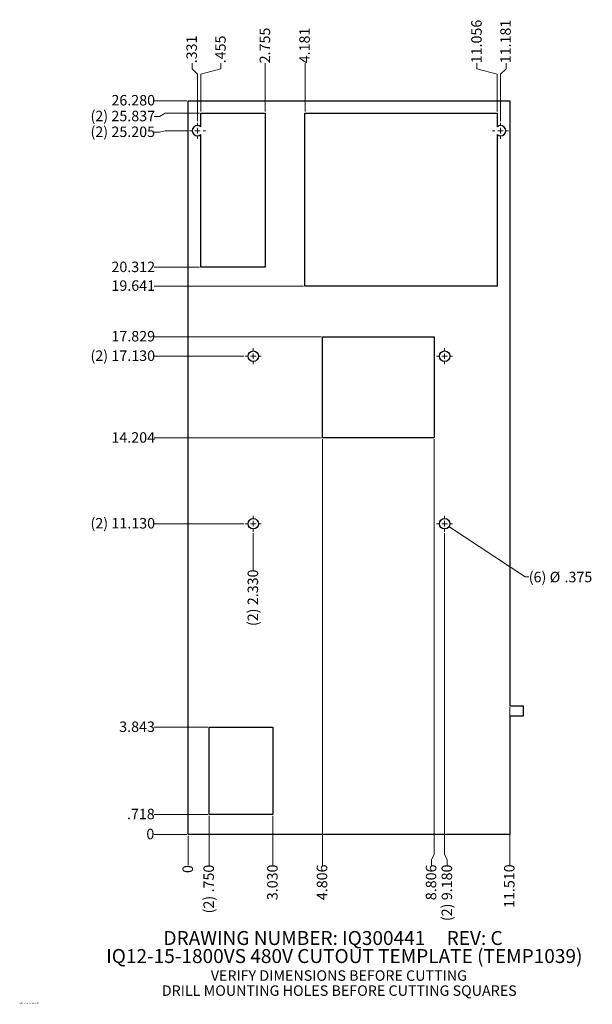
# Model space of a CAD drawing. Units: inches. Extents: x 0.3 to 20.8, y 0.2 to 35.4.
import ezdxf

# ---------------------------------------------------------------- set-up
doc = ezdxf.new("R2010")
doc.units = ezdxf.units.IN
doc.header["$MEASUREMENT"] = 0
doc.styles.add('SLDTEXTSTYLE0', font='TXT', dxfattribs={"width": 0.605})
doc.dimstyles.new('SLDDIMSTYLE0', dxfattribs={"dimtxt": 0.364014, "dimasz": 0.091003, "dimexe": 0, "dimexo": 0.0625, "dimgap": 0.091003, "dimtad": 0, "dimtih": 1, "dimtoh": 1, "dimdec": 0, "dimrnd": 1e-09, "dimdsep": 46, "dimtxsty": 'SLDTEXTSTYLE0', "dimblk1": 'NONE', "dimblk2": 'NONE', "dimsah": 1, "dimcen": 0.09, "dimadec": 0, "dimazin": 2, "dimtfac": 1, "dimtdec": 0, "dimtofl": 0, "dimtmove": 0, "dimatfit": 3, "dimldrblk": 'NONE', "dimfxl": 1, "dimfrac": 2, "dimtolj": 1, "dimtzin": 12, "dimarcsym": 0})
doc.dimstyles.new('SLDDIMSTYLE1', dxfattribs={"dimtxt": 0.364014, "dimasz": 0.091003, "dimexe": 0, "dimexo": 0.0625, "dimgap": 0.091003, "dimtad": 0, "dimtih": 1, "dimtoh": 1, "dimdec": 3, "dimrnd": 1e-09, "dimzin": 12, "dimdsep": 46, "dimtxsty": 'SLDTEXTSTYLE0', "dimblk1": 'NONE', "dimblk2": 'NONE', "dimsah": 1, "dimcen": 0.09, "dimadec": 0, "dimazin": 3, "dimtfac": 1, "dimtdec": 3, "dimtofl": 0, "dimtmove": 0, "dimatfit": 3, "dimldrblk": 'NONE', "dimfxl": 1, "dimfrac": 2, "dimtolj": 1, "dimtzin": 12, "dimarcsym": 0})
doc.dimstyles.new('SLDDIMSTYLE2', dxfattribs={"dimtxt": 0.364014, "dimasz": 0.091003, "dimexe": 0, "dimexo": 0.0625, "dimgap": 0.091003, "dimtad": 0, "dimtih": 1, "dimtoh": 1, "dimdec": 3, "dimrnd": 1e-09, "dimzin": 4, "dimdsep": 46, "dimtxsty": 'SLDTEXTSTYLE0', "dimblk1": 'NONE', "dimblk2": 'NONE', "dimsah": 1, "dimcen": 0.09, "dimadec": 0, "dimazin": 1, "dimtfac": 1, "dimtdec": 3, "dimtofl": 0, "dimtmove": 0, "dimatfit": 3, "dimldrblk": 'NONE', "dimfxl": 1, "dimfrac": 2, "dimtolj": 1, "dimtzin": 12, "dimarcsym": 0})
doc.dimstyles.new('SLDDIMSTYLE3', dxfattribs={"dimtxt": 0.364014, "dimasz": 0.091003, "dimexe": 0, "dimexo": 0.0625, "dimgap": 0.091003, "dimtad": 0, "dimtih": 1, "dimtoh": 1, "dimdec": 3, "dimrnd": 1e-09, "dimzin": 4, "dimdsep": 46, "dimtxsty": 'SLDTEXTSTYLE0', "dimblk1": 'NONE', "dimblk2": 'NONE', "dimsah": 1, "dimcen": 0.09, "dimadec": 0, "dimazin": 1, "dimtfac": 1, "dimtdec": 3, "dimtofl": 0, "dimtmove": 0, "dimatfit": 3, "dimldrblk": 'NONE', "dimfxl": 1, "dimfrac": 2, "dimtolj": 1, "dimtzin": 12, "dimarcsym": 0})
doc.dimstyles.new('SLDDIMSTYLE4', dxfattribs={"dimtxt": 0.364014, "dimasz": 0.091003, "dimexe": 0, "dimexo": 0.0625, "dimgap": 0.091003, "dimtad": 0, "dimtih": 1, "dimtoh": 1, "dimdec": 3, "dimrnd": 1e-09, "dimzin": 12, "dimdsep": 46, "dimtxsty": 'SLDTEXTSTYLE0', "dimblk1": 'NONE', "dimsah": 1, "dimcen": 0, "dimadec": 0, "dimazin": 3, "dimtfac": 1, "dimtdec": 3, "dimtmove": 0, "dimatfit": 3, "dimldrblk": 'NONE', "dimfxl": 1, "dimfrac": 2, "dimtolj": 1, "dimtzin": 12, "dimarcsym": 0})

# ---------------------------------------------------------------- blocks, each defined once
blk = doc.blocks.new('SW_NOTE_0')
at = {"color": 0, "linetype": 'Continuous', "lineweight": 0, "char_height": 0.5, "attachment_point": 2, "style": 'SLDTEXTSTYLE0'}
for s, insert in [('DRAWING NUMBER: IQ300441     REV: C', (6.438, 0.645)), ('IQ12-15-1800VS 480V CUTOUT TEMPLATE (TEMP1039)', (6.841, -0.001))]:
    blk.add_mtext(s, dxfattribs=dict(at, insert=insert))
blk = doc.blocks.new('SW_NOTE_0_1')
at = {"color": 0, "linetype": 'Continuous', "lineweight": 0, "char_height": 0.375, "attachment_point": 2, "style": 'SLDTEXTSTYLE0'}
for s, insert in [('VERIFY DIMENSIONS BEFORE CUTTING', (4.863, 0.483)), ('DRILL MOUNTING HOLES BEFORE CUTTING SQUARES', (4.876, -0.056))]:
    blk.add_mtext(s, dxfattribs=dict(at, insert=insert))
blk = doc.blocks.new('_D')
at = {"color": 7, "linetype": 'Continuous', "lineweight": 0}
blk.add_line((6.325, 6.245), (5.154, 6.245), dxfattribs=at)
at = {"color": 7, "linetype": 'Continuous', "lineweight": 18, "insert": (4.876, 6.449), "char_height": 0.375, "attachment_point": 1, "style": 'SLDTEXTSTYLE0'}
blk.add_mtext('0', dxfattribs=at)
blk = doc.blocks.new('_None')
blk = doc.blocks.new('_D_1')
at = {"color": 7, "linetype": 'Continuous', "lineweight": 0}
blk.add_line((7.075, 6.963), (5.154, 6.963), dxfattribs=at)
at = {"color": 7, "linetype": 'Continuous', "lineweight": 18, "insert": (4.182, 7.167), "char_height": 0.375, "attachment_point": 1, "style": 'SLDTEXTSTYLE0'}
blk.add_mtext('.718', dxfattribs=at)
blk = doc.blocks.new('_D_2')
at = {"color": 7, "linetype": 'Continuous', "lineweight": 0}
blk.add_line((7.075, 10.088), (5.154, 10.088), dxfattribs=at)
at = {"color": 7, "linetype": 'Continuous', "lineweight": 18, "insert": (3.904, 10.292), "char_height": 0.375, "attachment_point": 1, "style": 'SLDTEXTSTYLE0'}
blk.add_mtext('3.843', dxfattribs=at)
blk = doc.blocks.new('_D_3')
at = {"color": 7, "linetype": 'Continuous', "lineweight": 0}
blk.add_line((8.367, 17.375), (5.154, 17.375), dxfattribs=at)
at = {"color": 7, "linetype": 'Continuous', "lineweight": 18, "char_height": 0.375, "attachment_point": 1, "style": 'SLDTEXTSTYLE0'}
for s, insert in [('(2)', (2.876, 17.579)), ('11.130', (3.626, 17.579))]:
    blk.add_mtext(s, dxfattribs=dict(at, insert=insert))
blk = doc.blocks.new('_D_4')
at = {"color": 7, "linetype": 'Continuous', "lineweight": 0}
blk.add_line((11.131, 20.448), (5.154, 20.448), dxfattribs=at)
at = {"color": 7, "linetype": 'Continuous', "lineweight": 18, "insert": (3.626, 20.652), "char_height": 0.375, "attachment_point": 1, "style": 'SLDTEXTSTYLE0'}
blk.add_mtext('14.204', dxfattribs=at)
blk = doc.blocks.new('_D_5')
at = {"color": 7, "linetype": 'Continuous', "lineweight": 0}
blk.add_line((8.367, 23.375), (5.154, 23.375), dxfattribs=at)
at = {"color": 7, "linetype": 'Continuous', "lineweight": 18, "char_height": 0.375, "attachment_point": 1, "style": 'SLDTEXTSTYLE0'}
for s, insert in [('(2)', (2.876, 23.579)), ('17.130', (3.626, 23.579))]:
    blk.add_mtext(s, dxfattribs=dict(at, insert=insert))
blk = doc.blocks.new('_D_6')
at = {"color": 7, "linetype": 'Continuous', "lineweight": 0}
blk.add_line((11.131, 24.073), (5.154, 24.073), dxfattribs=at)
at = {"color": 7, "linetype": 'Continuous', "lineweight": 18, "insert": (3.626, 24.277), "char_height": 0.375, "attachment_point": 1, "style": 'SLDTEXTSTYLE0'}
blk.add_mtext('17.829', dxfattribs=at)
blk = doc.blocks.new('_D_7')
at = {"color": 7, "linetype": 'Continuous', "lineweight": 0}
blk.add_line((10.506, 25.886), (5.154, 25.886), dxfattribs=at)
at = {"color": 7, "linetype": 'Continuous', "lineweight": 18, "insert": (3.626, 26.09), "char_height": 0.375, "attachment_point": 1, "style": 'SLDTEXTSTYLE0'}
blk.add_mtext('19.641', dxfattribs=at)
blk = doc.blocks.new('_D_8')
at = {"color": 7, "linetype": 'Continuous', "lineweight": 0}
blk.add_line((6.78, 26.557), (5.154, 26.557), dxfattribs=at)
at = {"color": 7, "linetype": 'Continuous', "lineweight": 18, "insert": (3.626, 26.761), "char_height": 0.375, "attachment_point": 1, "style": 'SLDTEXTSTYLE0'}
blk.add_mtext('20.312', dxfattribs=at)
blk = doc.blocks.new('_D_9')
at = {"color": 7, "linetype": 'Continuous', "lineweight": 0}
for p, q in [((5.351, 31.396), (5.154, 31.396)), ((5.351, 31.396), (5.548, 31.45)), ((5.548, 31.45), (6.368, 31.45))]:
    blk.add_line(p, q, dxfattribs=at)
at = {"color": 7, "linetype": 'Continuous', "lineweight": 18, "char_height": 0.375, "attachment_point": 1, "style": 'SLDTEXTSTYLE0'}
for s, insert in [('(2)', (2.876, 31.599)), ('25.205', (3.626, 31.599))]:
    blk.add_mtext(s, dxfattribs=dict(at, insert=insert))
blk = doc.blocks.new('_D_10')
at = {"color": 7, "linetype": 'Continuous', "lineweight": 0}
for p, q in [((5.351, 31.96), (5.154, 31.96)), ((5.351, 31.96), (5.548, 32.082)), ((5.548, 32.082), (6.78, 32.082))]:
    blk.add_line(p, q, dxfattribs=at)
at = {"color": 7, "linetype": 'Continuous', "lineweight": 18, "char_height": 0.375, "attachment_point": 1, "style": 'SLDTEXTSTYLE0'}
for s, insert in [('(2)', (2.876, 32.164)), ('25.837', (3.626, 32.164))]:
    blk.add_mtext(s, dxfattribs=dict(at, insert=insert))
blk = doc.blocks.new('_D_11')
at = {"color": 7, "linetype": 'Continuous', "lineweight": 0}
blk.add_line((6.325, 32.525), (5.154, 32.525), dxfattribs=at)
at = {"color": 7, "linetype": 'Continuous', "lineweight": 18, "insert": (3.626, 32.729), "char_height": 0.375, "attachment_point": 1, "style": 'SLDTEXTSTYLE0'}
blk.add_mtext('26.280', dxfattribs=at)
blk = doc.blocks.new('_D_12')
at = {"color": 7, "linetype": 'Continuous', "lineweight": 0}
blk.add_line((6.375, 6.195), (6.375, 5.142), dxfattribs=at)
at = {"color": 7, "linetype": 'Continuous', "lineweight": 18, "insert": (6.171, 4.865), "char_height": 0.375, "attachment_point": 1, "rotation": 90, "style": 'SLDTEXTSTYLE0'}
blk.add_mtext('0', dxfattribs=at)
blk = doc.blocks.new('_D_13')
at = {"color": 7, "linetype": 'Continuous', "lineweight": 0}
for p, q in [((6.513, 33.667), (6.513, 33.863)), ((6.513, 33.667), (6.706, 33.47)), ((6.706, 33.47), (6.706, 31.787))]:
    blk.add_line(p, q, dxfattribs=at)
at = {"color": 7, "linetype": 'Continuous', "lineweight": 18, "insert": (6.31, 33.863), "char_height": 0.375, "attachment_point": 1, "rotation": 90, "style": 'SLDTEXTSTYLE0'}
blk.add_mtext('.331', dxfattribs=at)
blk = doc.blocks.new('_D_14')
at = {"color": 7, "linetype": 'Continuous', "lineweight": 0}
blk.add_line((7.125, 6.913), (7.125, 5.142), dxfattribs=at)
at = {"color": 7, "linetype": 'Continuous', "lineweight": 18, "char_height": 0.375, "attachment_point": 1, "rotation": 90, "style": 'SLDTEXTSTYLE0'}
for s, insert in [('.750', (6.921, 4.17)), ('(2)', (6.921, 3.42))]:
    blk.add_mtext(s, dxfattribs=dict(at, insert=insert))
blk = doc.blocks.new('_D_15')
at = {"color": 7, "linetype": 'Continuous', "lineweight": 0}
for p, q in [((7.546, 33.667), (7.546, 33.863)), ((7.546, 33.667), (6.83, 33.47)), ((6.83, 33.47), (6.83, 32.132))]:
    blk.add_line(p, q, dxfattribs=at)
at = {"color": 7, "linetype": 'Continuous', "lineweight": 18, "insert": (7.342, 33.863), "char_height": 0.375, "attachment_point": 1, "rotation": 90, "style": 'SLDTEXTSTYLE0'}
blk.add_mtext('.455', dxfattribs=at)
blk = doc.blocks.new('_D_16')
at = {"color": 7, "linetype": 'Continuous', "lineweight": 0}
blk.add_line((8.705, 17.037), (8.705, 15.708), dxfattribs=at)
at = {"color": 7, "linetype": 'Continuous', "lineweight": 18, "char_height": 0.375, "attachment_point": 1, "rotation": 90, "style": 'SLDTEXTSTYLE0'}
for s, insert in [('2.330', (8.501, 14.458)), ('(2)', (8.501, 13.708))]:
    blk.add_mtext(s, dxfattribs=dict(at, insert=insert))
blk = doc.blocks.new('_D_17')
at = {"color": 7, "linetype": 'Continuous', "lineweight": 0}
for p, q in [((9.135, 33.667), (9.135, 33.863)), ((9.135, 33.667), (9.13, 33.47)), ((9.13, 33.47), (9.13, 32.132))]:
    blk.add_line(p, q, dxfattribs=at)
at = {"color": 7, "linetype": 'Continuous', "lineweight": 18, "insert": (8.931, 33.863), "char_height": 0.375, "attachment_point": 1, "rotation": 90, "style": 'SLDTEXTSTYLE0'}
blk.add_mtext('2.755', dxfattribs=at)
blk = doc.blocks.new('_D_18')
at = {"color": 7, "linetype": 'Continuous', "lineweight": 0}
blk.add_line((9.405, 6.913), (9.405, 5.142), dxfattribs=at)
at = {"color": 7, "linetype": 'Continuous', "lineweight": 18, "insert": (9.201, 3.892), "char_height": 0.375, "attachment_point": 1, "rotation": 90, "style": 'SLDTEXTSTYLE0'}
blk.add_mtext('3.030', dxfattribs=at)
blk = doc.blocks.new('_D_19')
at = {"color": 7, "linetype": 'Continuous', "lineweight": 0}
blk.add_line((10.556, 32.132), (10.556, 33.863), dxfattribs=at)
at = {"color": 7, "linetype": 'Continuous', "lineweight": 18, "insert": (10.352, 33.863), "char_height": 0.375, "attachment_point": 1, "rotation": 90, "style": 'SLDTEXTSTYLE0'}
blk.add_mtext('4.181', dxfattribs=at)
blk = doc.blocks.new('_D_20')
at = {"color": 7, "linetype": 'Continuous', "lineweight": 0}
blk.add_line((11.181, 20.398), (11.181, 5.142), dxfattribs=at)
at = {"color": 7, "linetype": 'Continuous', "lineweight": 18, "insert": (10.977, 3.892), "char_height": 0.375, "attachment_point": 1, "rotation": 90, "style": 'SLDTEXTSTYLE0'}
blk.add_mtext('4.806', dxfattribs=at)
blk = doc.blocks.new('_D_21')
at = {"color": 7, "linetype": 'Continuous', "lineweight": 0}
for p, q in [((15.181, 5.536), (15.181, 20.398)), ((15.085, 5.339), (15.181, 5.536)), ((15.085, 5.339), (15.085, 5.142))]:
    blk.add_line(p, q, dxfattribs=at)
at = {"color": 7, "linetype": 'Continuous', "lineweight": 18, "insert": (14.881, 3.892), "char_height": 0.375, "attachment_point": 1, "rotation": 90, "style": 'SLDTEXTSTYLE0'}
blk.add_mtext('8.806', dxfattribs=at)
blk = doc.blocks.new('_D_22')
at = {"color": 7, "linetype": 'Continuous', "lineweight": 0}
for p, q in [((15.555, 5.536), (15.555, 17.037)), ((15.65, 5.339), (15.555, 5.536)), ((15.65, 5.339), (15.65, 5.142))]:
    blk.add_line(p, q, dxfattribs=at)
at = {"color": 7, "linetype": 'Continuous', "lineweight": 18, "char_height": 0.375, "attachment_point": 1, "rotation": 90, "style": 'SLDTEXTSTYLE0'}
for s, insert in [('9.180', (15.446, 3.892)), ('(2)', (15.446, 3.142))]:
    blk.add_mtext(s, dxfattribs=dict(at, insert=insert))
blk = doc.blocks.new('_D_23')
at = {"color": 7, "linetype": 'Continuous', "lineweight": 0}
for p, q in [((16.711, 33.667), (16.711, 33.863)), ((16.711, 33.667), (17.431, 33.47)), ((17.431, 33.47), (17.431, 32.132))]:
    blk.add_line(p, q, dxfattribs=at)
at = {"color": 7, "linetype": 'Continuous', "lineweight": 18, "insert": (16.507, 33.863), "char_height": 0.375, "attachment_point": 1, "rotation": 90, "style": 'SLDTEXTSTYLE0'}
blk.add_mtext('11.056', dxfattribs=at)
blk = doc.blocks.new('_D_24')
at = {"color": 7, "linetype": 'Continuous', "lineweight": 0}
for p, q in [((17.752, 33.667), (17.752, 33.863)), ((17.752, 33.667), (17.556, 33.47)), ((17.556, 33.47), (17.556, 31.787))]:
    blk.add_line(p, q, dxfattribs=at)
at = {"color": 7, "linetype": 'Continuous', "lineweight": 18, "insert": (17.548, 33.863), "char_height": 0.375, "attachment_point": 1, "rotation": 90, "style": 'SLDTEXTSTYLE0'}
blk.add_mtext('11.181', dxfattribs=at)
blk = doc.blocks.new('_D_25')
at = {"color": 7, "linetype": 'Continuous', "lineweight": 0}
blk.add_line((17.885, 10.804), (17.885, 5.142), dxfattribs=at)
at = {"color": 7, "linetype": 'Continuous', "lineweight": 18, "insert": (17.681, 3.615), "char_height": 0.375, "attachment_point": 1, "rotation": 90, "style": 'SLDTEXTSTYLE0'}
blk.add_mtext('11.510', dxfattribs=at)
blk = doc.blocks.new('_D_26')
at = {"color": 7, "linetype": 'Continuous', "lineweight": 0}
for p, q in [((15.711, 17.272), (18.441, 15.472)), ((18.441, 15.472), (18.566, 15.472))]:
    blk.add_line(p, q, dxfattribs=at)
at = {"color": 7, "linetype": 'Continuous', "lineweight": 18}
blk.add_solid([(15.711, 17.272), (15.779, 17.21), (15.795, 17.233)], dxfattribs=at)
at = {"color": 7, "linetype": 'Continuous', "lineweight": 18, "char_height": 0.375, "attachment_point": 1, "style": 'SLDTEXTSTYLE0'}
for s, insert in [('(6)', (18.566, 15.653)), ('%%c', (19.316, 15.653)), ('.375', (19.847, 15.653))]:
    blk.add_mtext(s, dxfattribs=dict(at, insert=insert))
blk = doc.blocks.new('SW_CENTERMARKSYMBOL_0')
at = {"color": 0, "linetype": 'Continuous', "lineweight": 18}
for p, q in [((-0.2, 0), (-0.2875, 0)), ((0, 0), (-0.1, 0)), ((0, 0.2), (0, 0.2875)), ((0, 0), (0, 0.1)), ((0, 0), (0, -0.1)), ((0, 0), (0.1, 0)), ((0.2, 0), (0.2875, 0)), ((0, -0.2), (0, -0.2875))]:
    blk.add_line(p, q, dxfattribs=at)
blk = doc.blocks.new('SW_CENTERMARKSYMBOL_1')
at = {"color": 0, "linetype": 'Continuous', "lineweight": 18}
for p, q in [((-0.2, 0), (-0.2875, 0)), ((0, 0), (-0.1, 0)), ((0, 0.2), (0, 0.2875)), ((0, 0), (0, 0.1)), ((0, 0), (0, -0.1)), ((0, 0), (0.1, 0)), ((0.2, 0), (0.2875, 0)), ((0, -0.2), (0, -0.2875))]:
    blk.add_line(p, q, dxfattribs=at)
blk = doc.blocks.new('SW_CENTERMARKSYMBOL_2')
at = {"color": 0, "linetype": 'Continuous', "lineweight": 18}
for p, q in [((-0.2, 0), (-0.2875, 0)), ((0, 0), (-0.1, 0)), ((0, 0.2), (0, 0.2875)), ((0, 0), (0, 0.1)), ((0, 0), (0, -0.1)), ((0, 0), (0.1, 0)), ((0.2, 0), (0.2875, 0)), ((0, -0.2), (0, -0.2875))]:
    blk.add_line(p, q, dxfattribs=at)
blk = doc.blocks.new('SW_CENTERMARKSYMBOL_3')
at = {"color": 0, "linetype": 'Continuous', "lineweight": 18}
for p, q in [((-0.2, 0), (-0.2875, 0)), ((0, 0), (-0.1, 0)), ((0, 0.2), (0, 0.2875)), ((0, 0), (0, 0.1)), ((0, 0), (0, -0.1)), ((0, 0), (0.1, 0)), ((0.2, 0), (0.2875, 0)), ((0, -0.2), (0, -0.2875))]:
    blk.add_line(p, q, dxfattribs=at)
blk = doc.blocks.new('SW_CENTERMARKSYMBOL_4')
at = {"color": 0, "linetype": 'Continuous', "lineweight": 18}
for p, q in [((-0.2, 0), (-0.2875, 0)), ((0, 0), (-0.1, 0)), ((0, 0.2), (0, 0.2875)), ((0, 0), (0, 0.1)), ((0, 0), (0, -0.1)), ((0, 0), (0.1, 0)), ((0.2, 0), (0.2875, 0)), ((0, -0.2), (0, -0.2875))]:
    blk.add_line(p, q, dxfattribs=at)
blk = doc.blocks.new('SW_CENTERMARKSYMBOL_5')
at = {"color": 0, "linetype": 'Continuous', "lineweight": 18}
for p, q in [((-0.2, 0), (-0.2875, 0)), ((0, 0), (-0.1, 0)), ((0, 0.2), (0, 0.2875)), ((0, 0), (0, 0.1)), ((0, 0), (0, -0.1)), ((0, 0), (0.1, 0)), ((0.2, 0), (0.2875, 0)), ((0, -0.2), (0, -0.2875))]:
    blk.add_line(p, q, dxfattribs=at)

msp = doc.modelspace()

# ---------------------------------------------------------------- linework, layer by layer
at = {"color": 7, "linetype": 'Continuous', "lineweight": 25}
for p, q in [((6.3746, 6.2448), (6.3746, 32.5248)), ((6.3746, 32.5248), (17.8846, 32.5248)), ((17.8846, 32.5248), (17.8846, 10.8543)), ((6.8298, 32.0818), (9.1296, 32.0818)), ((6.8298, 31.5906), (6.8298, 32.0818)), ((9.1296, 32.0818), (9.1296, 26.5568)), ((10.5556, 32.0818), (17.4306, 32.0818)), ((10.5556, 25.8859), (10.5556, 32.0818)), ((17.4306, 32.0818), (17.4306, 31.5896)), ((6.8298, 26.5568), (6.8298, 31.309)), ((17.4306, 31.3101), (17.4306, 25.8859)), ((9.1296, 26.5568), (6.8298, 26.5568)), ((17.4306, 25.8859), (10.5556, 25.8859)), ((11.1806, 24.0734), (15.1806, 24.0734)), ((11.1806, 20.4484), (11.1806, 24.0734)), ((15.1806, 24.0734), (15.1806, 20.4484)), ((15.1806, 20.4484), (11.1806, 20.4484)), ((17.8846, 10.8543), (18.3706, 10.8543)), ((18.3706, 10.8543), (18.3706, 10.4793)), ((17.8846, 10.4793), (17.8846, 6.2448)), ((18.3706, 10.4793), (17.8846, 10.4793)), ((7.1246, 10.0878), (9.4046, 10.0878)), ((7.1246, 6.9628), (7.1246, 10.0878)), ((9.4046, 10.0878), (9.4046, 6.9628)), ((9.4046, 6.9628), (7.1246, 6.9628)), ((17.8846, 6.2448), (6.3746, 6.2448))]:
    msp.add_line(p, q, dxfattribs=at)
for centre in [(8.7046, 23.3748), (15.5546, 23.3748), (8.7046, 17.3748), (15.5546, 17.3748)]:
    msp.add_circle(centre, 0.1875, dxfattribs=at)
for centre, start, end in [((6.706, 31.4498), 48.679, 311.321), ((17.5556, 31.4498), 228.18969, 131.81031)]:
    msp.add_arc(centre, 0.1875, start, end, dxfattribs=at)

# ---------------------------------------------------------------- block references
at = {"color": 7, "linetype": 'Continuous', "lineweight": 0}
for name, p in [('SW_CENTERMARKSYMBOL_4', (6.706, 31.4498)), ('SW_CENTERMARKSYMBOL_5', (17.5556, 31.4498)), ('SW_CENTERMARKSYMBOL_3', (8.7046, 23.3748)), ('SW_CENTERMARKSYMBOL_2', (15.5546, 23.3748)), ('SW_CENTERMARKSYMBOL_1', (8.7046, 17.3748)), ('SW_CENTERMARKSYMBOL_0', (15.5546, 17.3748)), ('SW_NOTE_0', (5.122, 2.143)), ('SW_NOTE_0_1', (6.9065, 0.8979))]:
    msp.add_blockref(name, p, dxfattribs=at)

# ---------------------------------------------------------------- texts
at = {"color": 7, "linetype": 'Continuous', "lineweight": 0, "insert": (0.3369, 0.2388), "char_height": 0.06, "attachment_point": 1, "style": 'SLDTEXTSTYLE0'}
msp.add_mtext('QD-ENG-61  REV 0', dxfattribs=at)

# ---------------------------------------------------------------- dimensions: what is measured, and where the dimension line sits
at = {"color": 7, "linetype": 'Continuous', "lineweight": 18}
for feature_location, offset, dtype, origin, dimstyle, picture, middle in [((17.4306, 32.0818), (-0.7195, 1.7816), 1, (6.3746, 6.2448), 'SLDDIMSTYLE1', '_D_23', (16.7112, 34.6273)), ((17.5556, 31.7373), (0.1963, 2.1261), 1, (6.3746, 6.2448), 'SLDDIMSTYLE1', '_D_24', (17.7519, 34.6273)), ((9.1296, 32.0818), (0.005, 1.7816), 1, (6.3746, 6.2448), 'SLDDIMSTYLE1', '_D_17', (9.1346, 34.4884)), ((10.5556, 32.0818), (0, 1.7816), 1, (6.3746, 6.2448), 'SLDDIMSTYLE1', '_D_19', (10.5556, 34.4884)), ((6.706, 31.7373), (-0.1925, 2.1261), 1, (6.3746, 6.2448), 'SLDDIMSTYLE1', '_D_13', (6.5134, 34.3495)), ((6.8298, 32.0818), (0.7162, 1.7816), 1, (6.3746, 6.2448), 'SLDDIMSTYLE1', '_D_15', (7.5459, 34.3495)), ((6.3746, 32.5248), (-1.2206, 0), 0, (6.3746, 6.2448), 'SLDDIMSTYLE2', '_D_11', (4.3902, 32.5248)), ((6.8298, 26.5568), (-1.6757, 0), 0, (6.3746, 6.2448), 'SLDDIMSTYLE1', '_D_8', (4.3902, 26.5568)), ((10.5556, 25.8859), (-5.4016, 0), 0, (6.3746, 6.2448), 'SLDDIMSTYLE1', '_D_7', (4.3902, 25.8859)), ((11.1806, 24.0734), (-6.0266, 0), 0, (6.3746, 6.2448), 'SLDDIMSTYLE1', '_D_6', (4.3902, 24.0734)), ((11.1806, 20.4484), (-6.0266, 0), 0, (6.3746, 6.2448), 'SLDDIMSTYLE1', '_D_4', (4.3902, 20.4484)), ((11.1806, 20.4484), (0, -15.3059), 1, (6.3746, 6.2448), 'SLDDIMSTYLE1', '_D_20', (11.1806, 4.5174)), ((15.1806, 20.4484), (-0.0953, -15.3059), 1, (6.3746, 6.2448), 'SLDDIMSTYLE1', '_D_21', (15.0853, 4.5174)), ((17.8846, 10.8543), (0, -5.7119), 1, (6.3746, 6.2448), 'SLDDIMSTYLE2', '_D_25', (17.8846, 4.3786)), ((7.1246, 10.0878), (-1.9706, 0), 0, (6.3746, 6.2448), 'SLDDIMSTYLE1', '_D_2', (4.529, 10.0878)), ((7.1246, 6.9628), (-1.9706, 0), 0, (6.3746, 6.2448), 'SLDDIMSTYLE1', '_D_1', (4.6679, 6.9628)), ((9.4046, 6.9628), (0, -1.8204), 1, (6.3746, 6.2448), 'SLDDIMSTYLE2', '_D_18', (9.4046, 4.5174)), ((6.374617333, 6.2448105235), (-1.2205738758, 0), 0, (6.374617333, 6.2448105235), 'SLDDIMSTYLE0', '_D', (5.01515457, 6.2448105235)), ((6.374617333, 6.2448105235), (0, -1.1023622047), 1, (6.374617333, 6.2448105235), 'SLDDIMSTYLE0', '_D_12', (6.374617333, 5.0035594316))]:
    dim = msp.add_ordinate_dim(feature_location=feature_location, offset=offset, dtype=dtype, origin=origin, dimstyle=dimstyle, dxfattribs=at)
    dim.commit()
    dim.dimension.update_dxf_attribs({"geometry": picture, "text_midpoint": middle})
for feature_location, offset, dtype, dimstyle, picture, middle in [((6.8298, 32.0818), (-1.6757, -0.1216), 0, 'SLDDIMSTYLE1', '_D_10', (4.0152, 31.9602)), ((6.4185, 31.4498), (-1.2644, -0.0542), 0, 'SLDDIMSTYLE1', '_D_9', (4.0152, 31.3956)), ((8.4171, 23.3748), (-3.2631, 0), 0, 'SLDDIMSTYLE2', '_D_5', (4.0152, 23.3748)), ((8.4171, 17.3748), (-3.2631, 0), 0, 'SLDDIMSTYLE2', '_D_3', (4.0152, 17.3748)), ((8.7046, 17.0873), (0, -1.3797), 1, 'SLDDIMSTYLE3', '_D_16', (8.7046, 14.7076)), ((15.5546, 17.0873), (0.0953, -11.9449), 1, 'SLDDIMSTYLE2', '_D_22', (15.6499, 4.1424)), ((7.1246, 6.9628), (0, -1.8204), 1, 'SLDDIMSTYLE2', '_D_14', (7.1246, 4.2813))]:
    dim = msp.add_ordinate_dim(feature_location=feature_location, offset=offset, dtype=dtype, origin=(6.3746, 6.2448), text='(2) <>', dimstyle=dimstyle, dxfattribs=at)
    dim.commit()
    dim.dimension.update_dxf_attribs({"geometry": picture, "text_midpoint": middle})
dim = msp.add_diameter_dim_2p(p1=(15.3981, 17.478), p2=(15.7112, 17.2716), text='(6) <>', dimstyle='SLDDIMSTYLE4', dxfattribs=at)
dim.commit()
dim.dimension.update_dxf_attribs({"geometry": '_D_26', "text_midpoint": (19.6929, 15.4724), "dimtype": 163})

doc.saveas('drawing.dxf')
